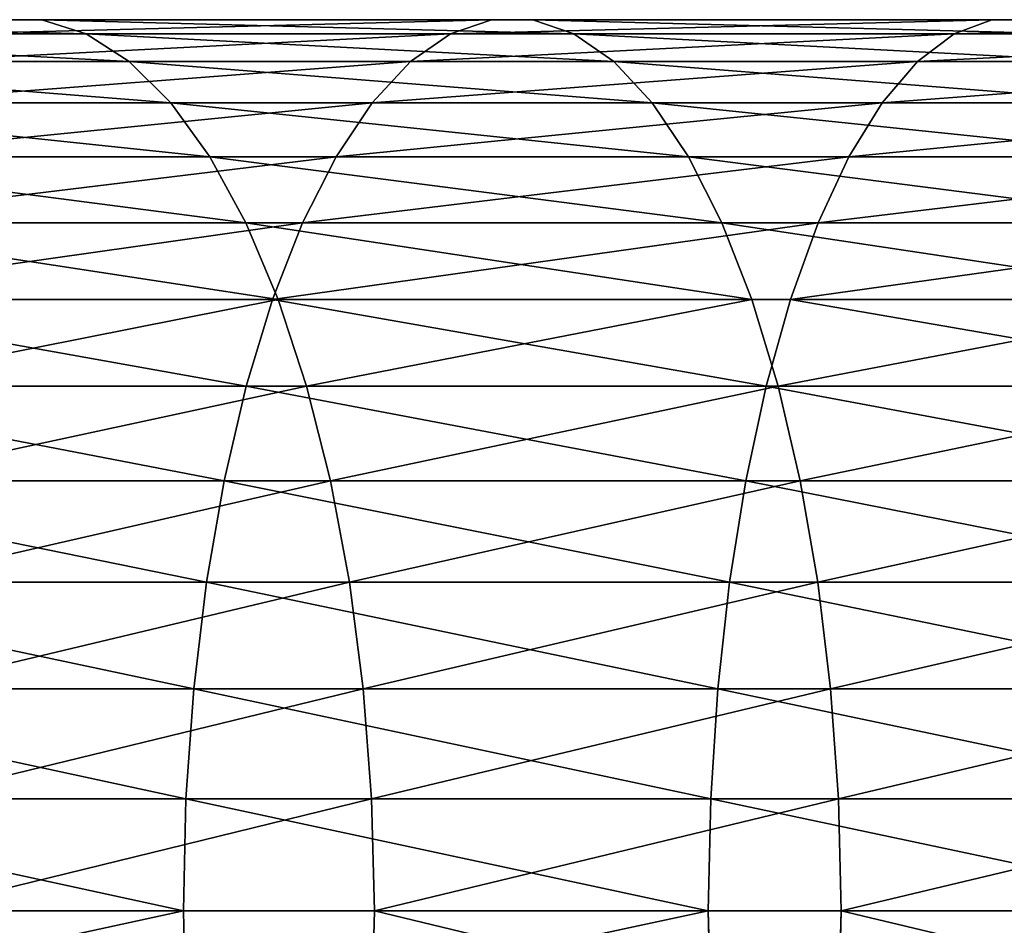
# Model space of a CAD drawing. Units: inches. Extents: x -1.7 to 41.6, y 0 to 13.1.
# Drawn here: x 12.7 to 13.8, y 10.8 to 11.8 of the extents above; entities that cross this region are included whole.
import ezdxf

# ---------------------------------------------------------------- set-up
doc = ezdxf.new("R2010")
doc.units = ezdxf.units.IN
doc.header["$MEASUREMENT"] = 0
doc.layers.get('0').update_dxf_attribs({"true_color": 0xffffff})

# ---------------------------------------------------------------- blocks, each defined once
blk = doc.blocks.new('Difference')
for p, q in [((11.9369, 1.9961, 37.1349), (12.4791, 1.9961, 37.3797)), ((12.4293, 1.9961, 37.495), (12.9825, 1.9961, 37.7241)), ((12.5286, 1.9803, 37.2654), (12.4791, 1.9961, 37.3797)), ((12.4791, 1.9961, 37.3797), (13.0287, 1.9961, 37.6074)), ((12.9825, 1.9961, 37.7241), (12.9367, 1.9803, 37.84)), ((12.9825, 1.9961, 37.7241), (13.5427, 1.9961, 37.9358)), ((13.0287, 1.9961, 37.6074), (13.5852, 1.9961, 37.8177)), ((13.0746, 1.9803, 37.4915), (13.0287, 1.9961, 37.6074)), ((13.5427, 1.9961, 37.9358), (13.5005, 1.9803, 38.053)), ((13.5427, 1.9961, 37.9358), (14.1093, 1.9961, 38.1298)), ((11.99, 1.9803, 37.0222), (12.5286, 1.9803, 37.2654)), ((12.3798, 1.9803, 37.6093), (12.9367, 1.9803, 37.84)), ((12.5769, 1.9491, 37.1537), (12.5286, 1.9803, 37.2654)), ((12.5286, 1.9803, 37.2654), (13.0746, 1.9803, 37.4915)), ((12.9367, 1.9803, 37.84), (12.8919, 1.9491, 37.9531)), ((12.9367, 1.9803, 37.84), (13.5005, 1.9803, 38.053)), ((13.1194, 1.9491, 37.3784), (13.0746, 1.9803, 37.4915)), ((13.0746, 1.9803, 37.4915), (13.6275, 1.9803, 37.7004)), ((13.5005, 1.9803, 38.053), (13.4593, 1.9491, 38.1675)), ((13.5005, 1.9803, 38.053), (14.0708, 1.9803, 38.2483)), ((12.0418, 1.9491, 36.9121), (12.5769, 1.9491, 37.1537)), ((12.3315, 1.9491, 37.7209), (12.8919, 1.9491, 37.9531)), ((12.6233, 1.9029, 37.0466), (12.5769, 1.9491, 37.1537)), ((12.5769, 1.9491, 37.1537), (13.1194, 1.9491, 37.3784)), ((12.8919, 1.9491, 37.9531), (12.8489, 1.9029, 38.0616)), ((12.8919, 1.9491, 37.9531), (13.4593, 1.9491, 38.1675)), ((13.1624, 1.9029, 37.2699), (13.1194, 1.9491, 37.3784)), ((13.1194, 1.9491, 37.3784), (13.6687, 1.9491, 37.586)), ((13.4593, 1.9491, 38.1675), (13.4198, 1.9029, 38.2773)), ((13.4593, 1.9491, 38.1675), (14.0332, 1.9491, 38.364)), ((12.0915, 1.9029, 36.8065), (12.6233, 1.9029, 37.0466)), ((12.2851, 1.9029, 37.8281), (12.8489, 1.9029, 38.0616)), ((12.667, 1.8424, 36.9456), (12.6233, 1.9029, 37.0466)), ((12.6233, 1.9029, 37.0466), (13.1624, 1.9029, 37.2699)), ((12.8489, 1.9029, 38.0616), (12.8084, 1.8424, 38.164)), ((12.8489, 1.9029, 38.0616), (13.4198, 1.9029, 38.2773)), ((13.2029, 1.8424, 37.1676), (13.1624, 1.9029, 37.2699)), ((13.1624, 1.9029, 37.2699), (13.7082, 1.9029, 37.4761)), ((13.4198, 1.9029, 38.2773), (13.3825, 1.8424, 38.3809)), ((13.4198, 1.9029, 38.2773), (13.9971, 1.9029, 38.475)), ((12.1383, 1.8424, 36.7069), (12.667, 1.8424, 36.9456)), ((12.2414, 1.8424, 37.9291), (12.8084, 1.8424, 38.164)), ((12.7073, 1.7685, 36.8523), (12.667, 1.8424, 36.9456)), ((12.667, 1.8424, 36.9456), (13.2029, 1.8424, 37.1676)), ((12.8084, 1.8424, 38.164), (12.771, 1.7685, 38.2584)), ((12.8084, 1.8424, 38.164), (13.3825, 1.8424, 38.3809)), ((13.2403, 1.7685, 37.0731), (13.2029, 1.8424, 37.1676)), ((13.2029, 1.8424, 37.1676), (13.7455, 1.8424, 37.3726)), ((13.3825, 1.8424, 38.3809), (13.3481, 1.7685, 38.4765)), ((13.3825, 1.8424, 38.3809), (13.9631, 1.8424, 38.5797)), ((12.1816, 1.7685, 36.615), (12.7073, 1.7685, 36.8523)), ((12.201, 1.7685, 38.0223), (12.771, 1.7685, 38.2584)), ((12.7437, 1.6826, 36.7683), (12.7073, 1.7685, 36.8523)), ((12.7073, 1.7685, 36.8523), (13.2403, 1.7685, 37.0731)), ((12.771, 1.7685, 38.2584), (12.7373, 1.6826, 38.3435)), ((12.771, 1.7685, 38.2584), (13.3481, 1.7685, 38.4765)), ((13.274, 1.6826, 36.988), (13.2403, 1.7685, 37.0731)), ((13.2403, 1.7685, 37.0731), (13.7799, 1.7685, 37.277)), ((13.3481, 1.7685, 38.4765), (13.3171, 1.6826, 38.5626)), ((13.3481, 1.7685, 38.4765), (13.9317, 1.7685, 38.6763)), ((12.1647, 1.6826, 38.1064), (12.7373, 1.6826, 38.3435)), ((12.2206, 1.6826, 36.5321), (12.7437, 1.6826, 36.7683)), ((12.7373, 1.6826, 38.3435), (12.7078, 1.5858, 38.418)), ((12.7373, 1.6826, 38.3435), (13.3171, 1.6826, 38.5626)), ((12.7755, 1.5858, 36.6949), (12.7437, 1.6826, 36.7683)), ((12.7437, 1.6826, 36.7683), (13.274, 1.6826, 36.988)), ((13.3035, 1.5858, 36.9135), (13.274, 1.6826, 36.988)), ((13.274, 1.6826, 36.988), (13.8109, 1.6826, 37.1909)), ((13.3171, 1.6826, 38.5626), (13.2899, 1.5858, 38.6379)), ((13.3171, 1.6826, 38.5626), (13.9034, 1.6826, 38.7634)), ((12.1329, 1.5858, 38.1798), (12.7078, 1.5858, 38.418)), ((12.2547, 1.5858, 36.4597), (12.7755, 1.5858, 36.6949)), ((12.7078, 1.5858, 38.418), (12.683, 1.4798, 38.4805)), ((12.7078, 1.5858, 38.418), (13.2899, 1.5858, 38.6379)), ((12.8022, 1.4798, 36.6331), (12.7755, 1.5858, 36.6949)), ((12.7755, 1.5858, 36.6949), (13.3035, 1.5858, 36.9135)), ((13.2899, 1.5858, 38.6379), (13.2671, 1.4798, 38.7012)), ((13.2899, 1.5858, 38.6379), (13.8787, 1.5858, 38.8395)), ((13.3282, 1.4798, 36.851), (13.3035, 1.5858, 36.9135)), ((13.3035, 1.5858, 36.9135), (13.838, 1.5858, 37.1155)), ((12.1062, 1.4798, 38.2416), (12.683, 1.4798, 38.4805)), ((12.2833, 1.4798, 36.3988), (12.8022, 1.4798, 36.6331)), ((12.683, 1.4798, 38.4805), (12.6634, 1.3662, 38.5302)), ((12.683, 1.4798, 38.4805), (13.2671, 1.4798, 38.7012)), ((12.8234, 1.3662, 36.584), (12.8022, 1.4798, 36.6331)), ((12.8022, 1.4798, 36.6331), (13.3282, 1.4798, 36.851)), ((13.2671, 1.4798, 38.7012), (13.249, 1.3662, 38.7515)), ((13.2671, 1.4798, 38.7012), (13.8579, 1.4798, 38.9035)), ((13.3479, 1.3662, 36.8013), (13.3282, 1.4798, 36.851)), ((13.3282, 1.4798, 36.851), (13.8608, 1.4798, 37.0522)), ((12.0849, 1.3662, 38.2906), (12.6634, 1.3662, 38.5302)), ((12.3061, 1.3662, 36.3504), (12.8234, 1.3662, 36.584)), ((12.6634, 1.3662, 38.5302), (12.6491, 1.2467, 38.5663)), ((12.6634, 1.3662, 38.5302), (13.249, 1.3662, 38.7515)), ((12.8389, 1.2467, 36.5484), (12.8234, 1.3662, 36.584)), ((12.8234, 1.3662, 36.584), (13.3479, 1.3662, 36.8013)), ((13.249, 1.3662, 38.7515), (13.2359, 1.2467, 38.7881)), ((13.249, 1.3662, 38.7515), (13.8414, 1.3662, 38.9543)), ((13.3622, 1.2467, 36.7652), (13.3479, 1.3662, 36.8013)), ((13.3479, 1.3662, 36.8013), (13.8789, 1.3662, 37.0019)), ((12.0695, 1.2467, 38.3263), (12.6491, 1.2467, 38.5663)), ((12.3226, 1.2467, 36.3153), (12.8389, 1.2467, 36.5484)), ((12.6491, 1.2467, 38.5663), (12.6404, 1.1234, 38.5882)), ((12.6491, 1.2467, 38.5663), (13.2359, 1.2467, 38.7881)), ((12.8482, 1.1234, 36.5268), (12.8389, 1.2467, 36.5484)), ((12.8389, 1.2467, 36.5484), (13.3622, 1.2467, 36.7652)), ((13.2359, 1.2467, 38.7881), (13.2279, 1.1234, 38.8102)), ((13.2359, 1.2467, 38.7881), (13.8294, 1.2467, 38.9913)), ((13.3709, 1.1234, 36.7433), (13.3622, 1.2467, 36.7652)), ((13.3622, 1.2467, 36.7652), (13.8921, 1.2467, 36.9654)), ((12.6404, 1.1234, 38.5882), (12.0602, 1.1234, 38.3479)), ((12.3326, 1.1234, 36.294), (12.8482, 1.1234, 36.5268)), ((12.6404, 1.1234, 38.5882), (12.6375, 0.998, 38.5955)), ((13.2279, 1.1234, 38.8102), (12.6404, 1.1234, 38.5882)), ((12.8513, 0.998, 36.5196), (12.8482, 1.1234, 36.5268)), ((12.8482, 1.1234, 36.5268), (13.3709, 1.1234, 36.7433)), ((13.2279, 1.1234, 38.8102), (13.2252, 0.998, 38.8176)), ((13.8221, 1.1234, 39.0136), (13.2279, 1.1234, 38.8102)), ((13.3738, 0.998, 36.736), (13.3709, 1.1234, 36.7433)), ((13.3709, 1.1234, 36.7433), (13.9, 1.1234, 36.9433)), ((12.336, 0.998, 36.2869), (12.8513, 0.998, 36.5196)), ((12.6375, 0.998, 38.5955), (12.6404, 0.8727, 38.5882)), ((12.8482, 0.8727, 36.5268), (12.8513, 0.998, 36.5196)), ((12.8513, 0.998, 36.5196), (13.3738, 0.998, 36.736)), ((13.2252, 0.998, 38.8176), (13.2279, 0.8727, 38.8102)), ((13.3709, 0.8727, 36.7433), (13.3738, 0.998, 36.736)), ((13.3738, 0.998, 36.736), (13.9027, 0.998, 36.9359))]:
    blk.add_line(p, q)
at = {"extrusion": (0, 1, 0)}
blk.add_arc((-20, 20, 0.998), 20, 309.18886, 99, dxfattribs=at)
mesh = blk.add_polyface()
corners = [(8.869, 1.9961, 4.6795), (8.906, 1.9961, 4.5), (9.1244, 1.9961, 4.5), (8.7952, 1.9961, 35.4221), (8.869, 1.9961, 35.3205), (9.3557, 1.9961, 35.6626), (9.2851, 1.9961, 35.7665), (9.8529, 1.9961, 35.9892), (9.7856, 1.9961, 36.0952), (10.3602, 1.9961, 36.3001), (10.2963, 1.9961, 36.4081), (10.8769, 1.9961, 36.5948), (10.8164, 1.9961, 36.7049), (11.4027, 1.9961, 36.8732), (11.3457, 1.9961, 36.9851), (11.9369, 1.9961, 37.1349), (11.8835, 1.9961, 37.2485), (12.4791, 1.9961, 37.3797), (12.4293, 1.9961, 37.495), (13.0287, 1.9961, 37.6074), (12.9825, 1.9961, 37.7241), (13.5852, 1.9961, 37.8177), (13.5427, 1.9961, 37.9358), (14.1481, 1.9961, 38.0104), (14.1093, 1.9961, 38.1298), (14.7167, 1.9961, 38.1853), (14.6817, 1.9961, 38.3059), (15.2905, 1.9961, 38.3423), (15.2593, 1.9961, 38.4639), (15.869, 1.9961, 38.4811), (15.8416, 1.9961, 38.6037), (16.4515, 1.9961, 38.6018), (17.0376, 1.9961, 38.7041), (16.428, 1.9961, 38.7251), (17.6265, 1.9961, 38.7879), (17.0179, 1.9961, 38.8281), (18.2179, 1.9961, 38.8532), (17.6108, 1.9961, 38.9125), (18.8109, 1.9961, 38.8998), (19.4052, 1.9961, 38.9279), (18.206, 1.9961, 38.9782), (20, 1.9961, 38.9372), (21.794, 1.9961, 38.9782), (21.197, 1.9961, 39.0252), (18.803, 1.9961, 39.0252), (20.5988, 1.9961, 39.0534), (19.4012, 1.9961, 39.0534)]
mesh.append_faces([[corners[k] for k in face] for face in [(0, 1, 2)]], dxfattribs={"vtx0": -1})
mesh.append_faces([[corners[k] for k in face] for face in [(3, 5, 6), (6, 7, 8), (8, 9, 10), (10, 11, 12), (12, 13, 14), (14, 15, 16), (16, 17, 18), (18, 19, 20), (20, 21, 22), (22, 23, 24), (24, 25, 26), (26, 27, 28), (28, 29, 30), (30, 32, 33), (33, 34, 35), (35, 36, 37), (37, 39, 40), (40, 43, 44), (44, 45, 46)]], dxfattribs={"vtx0": -1, "vtx1": -1})
mesh.append_faces([[corners[k] for k in face] for face in [(40, 41, 42)]], dxfattribs={"vtx0": -1, "vtx1": -1, "vtx2": -1})
mesh.append_faces([[corners[k] for k in face] for face in [(3, 4, 5), (6, 5, 7), (8, 7, 9), (10, 9, 11), (12, 11, 13), (14, 13, 15), (16, 15, 17), (18, 17, 19), (20, 19, 21), (22, 21, 23), (24, 23, 25), (26, 25, 27), (28, 27, 29), (30, 29, 31), (30, 31, 32), (33, 32, 34), (35, 34, 36), (37, 36, 38), (37, 38, 39), (40, 39, 41)]], dxfattribs={"vtx0": -1, "vtx2": -1})
mesh = blk.add_polyface()
corners = [(12.5286, 1.9803, 37.2654), (11.9369, 1.9961, 37.1349), (11.99, 1.9803, 37.0222), (12.4791, 1.9961, 37.3797)]
mesh.append_faces([[corners[k] for k in face] for face in [(0, 1, 2), (1, 0, 3)]], dxfattribs={"vtx0": -1})
mesh = blk.add_polyface()
corners = [(12.9825, 1.9961, 37.7241), (12.3798, 1.9803, 37.6093), (12.4293, 1.9961, 37.495), (12.9367, 1.9803, 37.84)]
mesh.append_faces([[corners[k] for k in face] for face in [(0, 1, 2), (1, 0, 3)]], dxfattribs={"vtx0": -1})
mesh = blk.add_polyface()
corners = [(13.0746, 1.9803, 37.4915), (12.4791, 1.9961, 37.3797), (12.5286, 1.9803, 37.2654), (13.0287, 1.9961, 37.6074)]
mesh.append_faces([[corners[k] for k in face] for face in [(0, 1, 2), (1, 0, 3)]], dxfattribs={"vtx0": -1})
mesh = blk.add_polyface()
corners = [(13.5427, 1.9961, 37.9358), (12.9367, 1.9803, 37.84), (12.9825, 1.9961, 37.7241), (13.5005, 1.9803, 38.053)]
mesh.append_faces([[corners[k] for k in face] for face in [(0, 1, 2), (1, 0, 3)]], dxfattribs={"vtx0": -1})
mesh = blk.add_polyface()
corners = [(13.6275, 1.9803, 37.7004), (13.0287, 1.9961, 37.6074), (13.0746, 1.9803, 37.4915), (13.5852, 1.9961, 37.8177)]
mesh.append_faces([[corners[k] for k in face] for face in [(0, 1, 2), (1, 0, 3)]], dxfattribs={"vtx0": -1})
mesh = blk.add_polyface()
corners = [(14.1093, 1.9961, 38.1298), (13.5005, 1.9803, 38.053), (13.5427, 1.9961, 37.9358), (14.0708, 1.9803, 38.2483)]
mesh.append_faces([[corners[k] for k in face] for face in [(0, 1, 2), (1, 0, 3)]], dxfattribs={"vtx0": -1})
mesh = blk.add_polyface()
corners = [(12.5769, 1.9491, 37.1537), (11.99, 1.9803, 37.0222), (12.0418, 1.9491, 36.9121), (12.5286, 1.9803, 37.2654)]
mesh.append_faces([[corners[k] for k in face] for face in [(0, 1, 2), (1, 0, 3)]], dxfattribs={"vtx0": -1})
mesh = blk.add_polyface()
corners = [(12.9367, 1.9803, 37.84), (12.3315, 1.9491, 37.7209), (12.3798, 1.9803, 37.6093), (12.8919, 1.9491, 37.9531)]
mesh.append_faces([[corners[k] for k in face] for face in [(0, 1, 2), (1, 0, 3)]], dxfattribs={"vtx0": -1})
mesh = blk.add_polyface()
corners = [(13.1194, 1.9491, 37.3784), (12.5286, 1.9803, 37.2654), (12.5769, 1.9491, 37.1537), (13.0746, 1.9803, 37.4915)]
mesh.append_faces([[corners[k] for k in face] for face in [(0, 1, 2), (1, 0, 3)]], dxfattribs={"vtx0": -1})
mesh = blk.add_polyface()
corners = [(13.5005, 1.9803, 38.053), (12.8919, 1.9491, 37.9531), (12.9367, 1.9803, 37.84), (13.4593, 1.9491, 38.1675)]
mesh.append_faces([[corners[k] for k in face] for face in [(0, 1, 2), (1, 0, 3)]], dxfattribs={"vtx0": -1})
mesh = blk.add_polyface()
corners = [(13.6687, 1.9491, 37.586), (13.0746, 1.9803, 37.4915), (13.1194, 1.9491, 37.3784), (13.6275, 1.9803, 37.7004)]
mesh.append_faces([[corners[k] for k in face] for face in [(0, 1, 2), (1, 0, 3)]], dxfattribs={"vtx0": -1})
mesh = blk.add_polyface()
corners = [(14.0708, 1.9803, 38.2483), (13.4593, 1.9491, 38.1675), (13.5005, 1.9803, 38.053), (14.0332, 1.9491, 38.364)]
mesh.append_faces([[corners[k] for k in face] for face in [(0, 1, 2), (1, 0, 3)]], dxfattribs={"vtx0": -1})
mesh = blk.add_polyface()
corners = [(12.6233, 1.9029, 37.0466), (12.0418, 1.9491, 36.9121), (12.0915, 1.9029, 36.8065), (12.5769, 1.9491, 37.1537)]
mesh.append_faces([[corners[k] for k in face] for face in [(0, 1, 2), (1, 0, 3)]], dxfattribs={"vtx0": -1})
mesh = blk.add_polyface()
corners = [(12.8919, 1.9491, 37.9531), (12.2851, 1.9029, 37.8281), (12.3315, 1.9491, 37.7209), (12.8489, 1.9029, 38.0616)]
mesh.append_faces([[corners[k] for k in face] for face in [(0, 1, 2), (1, 0, 3)]], dxfattribs={"vtx0": -1})
mesh = blk.add_polyface()
corners = [(13.1624, 1.9029, 37.2699), (12.5769, 1.9491, 37.1537), (12.6233, 1.9029, 37.0466), (13.1194, 1.9491, 37.3784)]
mesh.append_faces([[corners[k] for k in face] for face in [(0, 1, 2), (1, 0, 3)]], dxfattribs={"vtx0": -1})
mesh = blk.add_polyface()
corners = [(13.4593, 1.9491, 38.1675), (12.8489, 1.9029, 38.0616), (12.8919, 1.9491, 37.9531), (13.4198, 1.9029, 38.2773)]
mesh.append_faces([[corners[k] for k in face] for face in [(0, 1, 2), (1, 0, 3)]], dxfattribs={"vtx0": -1})
mesh = blk.add_polyface()
corners = [(13.7082, 1.9029, 37.4761), (13.1194, 1.9491, 37.3784), (13.1624, 1.9029, 37.2699), (13.6687, 1.9491, 37.586)]
mesh.append_faces([[corners[k] for k in face] for face in [(0, 1, 2), (1, 0, 3)]], dxfattribs={"vtx0": -1})
mesh = blk.add_polyface()
corners = [(14.0332, 1.9491, 38.364), (13.4198, 1.9029, 38.2773), (13.4593, 1.9491, 38.1675), (13.9971, 1.9029, 38.475)]
mesh.append_faces([[corners[k] for k in face] for face in [(0, 1, 2), (1, 0, 3)]], dxfattribs={"vtx0": -1})
mesh = blk.add_polyface()
corners = [(12.667, 1.8424, 36.9456), (12.0915, 1.9029, 36.8065), (12.1383, 1.8424, 36.7069), (12.6233, 1.9029, 37.0466)]
mesh.append_faces([[corners[k] for k in face] for face in [(0, 1, 2), (1, 0, 3)]], dxfattribs={"vtx0": -1})
mesh = blk.add_polyface()
corners = [(12.8489, 1.9029, 38.0616), (12.2414, 1.8424, 37.9291), (12.2851, 1.9029, 37.8281), (12.8084, 1.8424, 38.164)]
mesh.append_faces([[corners[k] for k in face] for face in [(0, 1, 2), (1, 0, 3)]], dxfattribs={"vtx0": -1})
mesh = blk.add_polyface()
corners = [(13.2029, 1.8424, 37.1676), (12.6233, 1.9029, 37.0466), (12.667, 1.8424, 36.9456), (13.1624, 1.9029, 37.2699)]
mesh.append_faces([[corners[k] for k in face] for face in [(0, 1, 2), (1, 0, 3)]], dxfattribs={"vtx0": -1})
mesh = blk.add_polyface()
corners = [(13.4198, 1.9029, 38.2773), (12.8084, 1.8424, 38.164), (12.8489, 1.9029, 38.0616), (13.3825, 1.8424, 38.3809)]
mesh.append_faces([[corners[k] for k in face] for face in [(0, 1, 2), (1, 0, 3)]], dxfattribs={"vtx0": -1})
mesh = blk.add_polyface()
corners = [(13.7455, 1.8424, 37.3726), (13.1624, 1.9029, 37.2699), (13.2029, 1.8424, 37.1676), (13.7082, 1.9029, 37.4761)]
mesh.append_faces([[corners[k] for k in face] for face in [(0, 1, 2), (1, 0, 3)]], dxfattribs={"vtx0": -1})
mesh = blk.add_polyface()
corners = [(13.9971, 1.9029, 38.475), (13.3825, 1.8424, 38.3809), (13.4198, 1.9029, 38.2773), (13.9631, 1.8424, 38.5797)]
mesh.append_faces([[corners[k] for k in face] for face in [(0, 1, 2), (1, 0, 3)]], dxfattribs={"vtx0": -1})
mesh = blk.add_polyface()
corners = [(12.7073, 1.7685, 36.8523), (12.1383, 1.8424, 36.7069), (12.1816, 1.7685, 36.615), (12.667, 1.8424, 36.9456)]
mesh.append_faces([[corners[k] for k in face] for face in [(0, 1, 2), (1, 0, 3)]], dxfattribs={"vtx0": -1})
mesh = blk.add_polyface()
corners = [(12.8084, 1.8424, 38.164), (12.201, 1.7685, 38.0223), (12.2414, 1.8424, 37.9291), (12.771, 1.7685, 38.2584)]
mesh.append_faces([[corners[k] for k in face] for face in [(0, 1, 2), (1, 0, 3)]], dxfattribs={"vtx0": -1})
mesh = blk.add_polyface()
corners = [(13.2403, 1.7685, 37.0731), (12.667, 1.8424, 36.9456), (12.7073, 1.7685, 36.8523), (13.2029, 1.8424, 37.1676)]
mesh.append_faces([[corners[k] for k in face] for face in [(0, 1, 2), (1, 0, 3)]], dxfattribs={"vtx0": -1})
mesh = blk.add_polyface()
corners = [(13.3825, 1.8424, 38.3809), (12.771, 1.7685, 38.2584), (12.8084, 1.8424, 38.164), (13.3481, 1.7685, 38.4765)]
mesh.append_faces([[corners[k] for k in face] for face in [(0, 1, 2), (1, 0, 3)]], dxfattribs={"vtx0": -1})
mesh = blk.add_polyface()
corners = [(13.7799, 1.7685, 37.277), (13.2029, 1.8424, 37.1676), (13.2403, 1.7685, 37.0731), (13.7455, 1.8424, 37.3726)]
mesh.append_faces([[corners[k] for k in face] for face in [(0, 1, 2), (1, 0, 3)]], dxfattribs={"vtx0": -1})
mesh = blk.add_polyface()
corners = [(13.9631, 1.8424, 38.5797), (13.3481, 1.7685, 38.4765), (13.3825, 1.8424, 38.3809), (13.9317, 1.7685, 38.6763)]
mesh.append_faces([[corners[k] for k in face] for face in [(0, 1, 2), (1, 0, 3)]], dxfattribs={"vtx0": -1})
mesh = blk.add_polyface()
corners = [(12.771, 1.7685, 38.2584), (12.1647, 1.6826, 38.1064), (12.201, 1.7685, 38.0223), (12.7373, 1.6826, 38.3435)]
mesh.append_faces([[corners[k] for k in face] for face in [(0, 1, 2), (1, 0, 3)]], dxfattribs={"vtx0": -1})
mesh = blk.add_polyface()
corners = [(12.7437, 1.6826, 36.7683), (12.1816, 1.7685, 36.615), (12.2206, 1.6826, 36.5321), (12.7073, 1.7685, 36.8523)]
mesh.append_faces([[corners[k] for k in face] for face in [(0, 1, 2), (1, 0, 3)]], dxfattribs={"vtx0": -1})
mesh = blk.add_polyface()
corners = [(13.274, 1.6826, 36.988), (12.7073, 1.7685, 36.8523), (12.7437, 1.6826, 36.7683), (13.2403, 1.7685, 37.0731)]
mesh.append_faces([[corners[k] for k in face] for face in [(0, 1, 2), (1, 0, 3)]], dxfattribs={"vtx0": -1})
mesh = blk.add_polyface()
corners = [(13.3481, 1.7685, 38.4765), (12.7373, 1.6826, 38.3435), (12.771, 1.7685, 38.2584), (13.3171, 1.6826, 38.5626)]
mesh.append_faces([[corners[k] for k in face] for face in [(0, 1, 2), (1, 0, 3)]], dxfattribs={"vtx0": -1})
mesh = blk.add_polyface()
corners = [(13.8109, 1.6826, 37.1909), (13.2403, 1.7685, 37.0731), (13.274, 1.6826, 36.988), (13.7799, 1.7685, 37.277)]
mesh.append_faces([[corners[k] for k in face] for face in [(0, 1, 2), (1, 0, 3)]], dxfattribs={"vtx0": -1})
mesh = blk.add_polyface()
corners = [(13.9317, 1.7685, 38.6763), (13.3171, 1.6826, 38.5626), (13.3481, 1.7685, 38.4765), (13.9034, 1.6826, 38.7634)]
mesh.append_faces([[corners[k] for k in face] for face in [(0, 1, 2), (1, 0, 3)]], dxfattribs={"vtx0": -1})
mesh = blk.add_polyface()
corners = [(12.1647, 1.6826, 38.1064), (12.7078, 1.5858, 38.418), (12.1329, 1.5858, 38.1798), (12.7373, 1.6826, 38.3435)]
mesh.append_faces([[corners[k] for k in face] for face in [(0, 1, 2), (1, 0, 3)]], dxfattribs={"vtx0": -1})
mesh = blk.add_polyface()
corners = [(12.2547, 1.5858, 36.4597), (12.7437, 1.6826, 36.7683), (12.2206, 1.6826, 36.5321), (12.7755, 1.5858, 36.6949)]
mesh.append_faces([[corners[k] for k in face] for face in [(0, 1, 2), (1, 0, 3)]], dxfattribs={"vtx0": -1})
mesh = blk.add_polyface()
corners = [(12.7373, 1.6826, 38.3435), (13.2899, 1.5858, 38.6379), (12.7078, 1.5858, 38.418), (13.3171, 1.6826, 38.5626)]
mesh.append_faces([[corners[k] for k in face] for face in [(0, 1, 2), (1, 0, 3)]], dxfattribs={"vtx0": -1})
mesh = blk.add_polyface()
corners = [(12.7755, 1.5858, 36.6949), (13.274, 1.6826, 36.988), (12.7437, 1.6826, 36.7683), (13.3035, 1.5858, 36.9135)]
mesh.append_faces([[corners[k] for k in face] for face in [(0, 1, 2), (1, 0, 3)]], dxfattribs={"vtx0": -1})
mesh = blk.add_polyface()
corners = [(13.3035, 1.5858, 36.9135), (13.8109, 1.6826, 37.1909), (13.274, 1.6826, 36.988), (13.838, 1.5858, 37.1155)]
mesh.append_faces([[corners[k] for k in face] for face in [(0, 1, 2), (1, 0, 3)]], dxfattribs={"vtx0": -1})
mesh = blk.add_polyface()
corners = [(13.3171, 1.6826, 38.5626), (13.8787, 1.5858, 38.8395), (13.2899, 1.5858, 38.6379), (13.9034, 1.6826, 38.7634)]
mesh.append_faces([[corners[k] for k in face] for face in [(0, 1, 2), (1, 0, 3)]], dxfattribs={"vtx0": -1})
mesh = blk.add_polyface()
corners = [(12.1329, 1.5858, 38.1798), (12.683, 1.4798, 38.4805), (12.1062, 1.4798, 38.2416), (12.7078, 1.5858, 38.418)]
mesh.append_faces([[corners[k] for k in face] for face in [(0, 1, 2), (1, 0, 3)]], dxfattribs={"vtx0": -1})
mesh = blk.add_polyface()
corners = [(12.2833, 1.4798, 36.3988), (12.7755, 1.5858, 36.6949), (12.2547, 1.5858, 36.4597), (12.8022, 1.4798, 36.6331)]
mesh.append_faces([[corners[k] for k in face] for face in [(0, 1, 2), (1, 0, 3)]], dxfattribs={"vtx0": -1})
mesh = blk.add_polyface()
corners = [(12.7078, 1.5858, 38.418), (13.2671, 1.4798, 38.7012), (12.683, 1.4798, 38.4805), (13.2899, 1.5858, 38.6379)]
mesh.append_faces([[corners[k] for k in face] for face in [(0, 1, 2), (1, 0, 3)]], dxfattribs={"vtx0": -1})
mesh = blk.add_polyface()
corners = [(12.8022, 1.4798, 36.6331), (13.3035, 1.5858, 36.9135), (12.7755, 1.5858, 36.6949), (13.3282, 1.4798, 36.851)]
mesh.append_faces([[corners[k] for k in face] for face in [(0, 1, 2), (1, 0, 3)]], dxfattribs={"vtx0": -1})
mesh = blk.add_polyface()
corners = [(13.2899, 1.5858, 38.6379), (13.8579, 1.4798, 38.9035), (13.2671, 1.4798, 38.7012), (13.8787, 1.5858, 38.8395)]
mesh.append_faces([[corners[k] for k in face] for face in [(0, 1, 2), (1, 0, 3)]], dxfattribs={"vtx0": -1})
mesh = blk.add_polyface()
corners = [(13.3282, 1.4798, 36.851), (13.838, 1.5858, 37.1155), (13.3035, 1.5858, 36.9135), (13.8608, 1.4798, 37.0522)]
mesh.append_faces([[corners[k] for k in face] for face in [(0, 1, 2), (1, 0, 3)]], dxfattribs={"vtx0": -1})
mesh = blk.add_polyface()
corners = [(12.1062, 1.4798, 38.2416), (12.6634, 1.3662, 38.5302), (12.0849, 1.3662, 38.2906), (12.683, 1.4798, 38.4805)]
mesh.append_faces([[corners[k] for k in face] for face in [(0, 1, 2), (1, 0, 3)]], dxfattribs={"vtx0": -1})
mesh = blk.add_polyface()
corners = [(12.3061, 1.3662, 36.3504), (12.8022, 1.4798, 36.6331), (12.2833, 1.4798, 36.3988), (12.8234, 1.3662, 36.584)]
mesh.append_faces([[corners[k] for k in face] for face in [(0, 1, 2), (1, 0, 3)]], dxfattribs={"vtx0": -1})
mesh = blk.add_polyface()
corners = [(12.683, 1.4798, 38.4805), (13.249, 1.3662, 38.7515), (12.6634, 1.3662, 38.5302), (13.2671, 1.4798, 38.7012)]
mesh.append_faces([[corners[k] for k in face] for face in [(0, 1, 2), (1, 0, 3)]], dxfattribs={"vtx0": -1})
mesh = blk.add_polyface()
corners = [(12.8234, 1.3662, 36.584), (13.3282, 1.4798, 36.851), (12.8022, 1.4798, 36.6331), (13.3479, 1.3662, 36.8013)]
mesh.append_faces([[corners[k] for k in face] for face in [(0, 1, 2), (1, 0, 3)]], dxfattribs={"vtx0": -1})
mesh = blk.add_polyface()
corners = [(13.2671, 1.4798, 38.7012), (13.8414, 1.3662, 38.9543), (13.249, 1.3662, 38.7515), (13.8579, 1.4798, 38.9035)]
mesh.append_faces([[corners[k] for k in face] for face in [(0, 1, 2), (1, 0, 3)]], dxfattribs={"vtx0": -1})
mesh = blk.add_polyface()
corners = [(13.3479, 1.3662, 36.8013), (13.8608, 1.4798, 37.0522), (13.3282, 1.4798, 36.851), (13.8789, 1.3662, 37.0019)]
mesh.append_faces([[corners[k] for k in face] for face in [(0, 1, 2), (1, 0, 3)]], dxfattribs={"vtx0": -1})
mesh = blk.add_polyface()
corners = [(12.0849, 1.3662, 38.2906), (12.6491, 1.2467, 38.5663), (12.0695, 1.2467, 38.3263), (12.6634, 1.3662, 38.5302)]
mesh.append_faces([[corners[k] for k in face] for face in [(0, 1, 2), (1, 0, 3)]], dxfattribs={"vtx0": -1})
mesh = blk.add_polyface()
corners = [(12.3226, 1.2467, 36.3153), (12.8234, 1.3662, 36.584), (12.3061, 1.3662, 36.3504), (12.8389, 1.2467, 36.5484)]
mesh.append_faces([[corners[k] for k in face] for face in [(0, 1, 2), (1, 0, 3)]], dxfattribs={"vtx0": -1})
mesh = blk.add_polyface()
corners = [(12.6634, 1.3662, 38.5302), (13.2359, 1.2467, 38.7881), (12.6491, 1.2467, 38.5663), (13.249, 1.3662, 38.7515)]
mesh.append_faces([[corners[k] for k in face] for face in [(0, 1, 2), (1, 0, 3)]], dxfattribs={"vtx0": -1})
mesh = blk.add_polyface()
corners = [(12.8389, 1.2467, 36.5484), (13.3479, 1.3662, 36.8013), (12.8234, 1.3662, 36.584), (13.3622, 1.2467, 36.7652)]
mesh.append_faces([[corners[k] for k in face] for face in [(0, 1, 2), (1, 0, 3)]], dxfattribs={"vtx0": -1})
mesh = blk.add_polyface()
corners = [(13.249, 1.3662, 38.7515), (13.8294, 1.2467, 38.9913), (13.2359, 1.2467, 38.7881), (13.8414, 1.3662, 38.9543)]
mesh.append_faces([[corners[k] for k in face] for face in [(0, 1, 2), (1, 0, 3)]], dxfattribs={"vtx0": -1})
mesh = blk.add_polyface()
corners = [(13.3622, 1.2467, 36.7652), (13.8789, 1.3662, 37.0019), (13.3479, 1.3662, 36.8013), (13.8921, 1.2467, 36.9654)]
mesh.append_faces([[corners[k] for k in face] for face in [(0, 1, 2), (1, 0, 3)]], dxfattribs={"vtx0": -1})
mesh = blk.add_polyface()
corners = [(12.0695, 1.2467, 38.3263), (12.6404, 1.1234, 38.5882), (12.0602, 1.1234, 38.3479), (12.6491, 1.2467, 38.5663)]
mesh.append_faces([[corners[k] for k in face] for face in [(0, 1, 2), (1, 0, 3)]], dxfattribs={"vtx0": -1})
mesh = blk.add_polyface()
corners = [(12.3326, 1.1234, 36.294), (12.8389, 1.2467, 36.5484), (12.3226, 1.2467, 36.3153), (12.8482, 1.1234, 36.5268)]
mesh.append_faces([[corners[k] for k in face] for face in [(0, 1, 2), (1, 0, 3)]], dxfattribs={"vtx0": -1})
mesh = blk.add_polyface()
corners = [(12.6491, 1.2467, 38.5663), (13.2279, 1.1234, 38.8102), (12.6404, 1.1234, 38.5882), (13.2359, 1.2467, 38.7881)]
mesh.append_faces([[corners[k] for k in face] for face in [(0, 1, 2), (1, 0, 3)]], dxfattribs={"vtx0": -1})
mesh = blk.add_polyface()
corners = [(12.8482, 1.1234, 36.5268), (13.3622, 1.2467, 36.7652), (12.8389, 1.2467, 36.5484), (13.3709, 1.1234, 36.7433)]
mesh.append_faces([[corners[k] for k in face] for face in [(0, 1, 2), (1, 0, 3)]], dxfattribs={"vtx0": -1})
mesh = blk.add_polyface()
corners = [(13.2359, 1.2467, 38.7881), (13.8221, 1.1234, 39.0136), (13.2279, 1.1234, 38.8102), (13.8294, 1.2467, 38.9913)]
mesh.append_faces([[corners[k] for k in face] for face in [(0, 1, 2), (1, 0, 3)]], dxfattribs={"vtx0": -1})
mesh = blk.add_polyface()
corners = [(13.3709, 1.1234, 36.7433), (13.8921, 1.2467, 36.9654), (13.3622, 1.2467, 36.7652), (13.9, 1.1234, 36.9433)]
mesh.append_faces([[corners[k] for k in face] for face in [(0, 1, 2), (1, 0, 3)]], dxfattribs={"vtx0": -1})
mesh = blk.add_polyface()
corners = [(12.0602, 1.1234, 38.3479), (12.6375, 0.998, 38.5955), (12.057, 0.998, 38.3551), (12.6404, 1.1234, 38.5882)]
mesh.append_faces([[corners[k] for k in face] for face in [(0, 1, 2), (1, 0, 3)]], dxfattribs={"vtx0": -1})
mesh = blk.add_polyface()
corners = [(12.336, 0.998, 36.2869), (12.8482, 1.1234, 36.5268), (12.3326, 1.1234, 36.294), (12.8513, 0.998, 36.5196)]
mesh.append_faces([[corners[k] for k in face] for face in [(0, 1, 2), (1, 0, 3)]], dxfattribs={"vtx0": -1})
mesh = blk.add_polyface()
corners = [(12.6404, 1.1234, 38.5882), (13.2252, 0.998, 38.8176), (12.6375, 0.998, 38.5955), (13.2279, 1.1234, 38.8102)]
mesh.append_faces([[corners[k] for k in face] for face in [(0, 1, 2), (1, 0, 3)]], dxfattribs={"vtx0": -1})
mesh = blk.add_polyface()
corners = [(12.8513, 0.998, 36.5196), (13.3709, 1.1234, 36.7433), (12.8482, 1.1234, 36.5268), (13.3738, 0.998, 36.736)]
mesh.append_faces([[corners[k] for k in face] for face in [(0, 1, 2), (1, 0, 3)]], dxfattribs={"vtx0": -1})
mesh = blk.add_polyface()
corners = [(13.2279, 1.1234, 38.8102), (13.8197, 0.998, 39.0211), (13.2252, 0.998, 38.8176), (13.8221, 1.1234, 39.0136)]
mesh.append_faces([[corners[k] for k in face] for face in [(0, 1, 2), (1, 0, 3)]], dxfattribs={"vtx0": -1})
mesh = blk.add_polyface()
corners = [(13.3738, 0.998, 36.736), (13.9, 1.1234, 36.9433), (13.3709, 1.1234, 36.7433), (13.9027, 0.998, 36.9359)]
mesh.append_faces([[corners[k] for k in face] for face in [(0, 1, 2), (1, 0, 3)]], dxfattribs={"vtx0": -1})
mesh = blk.add_polyface()
corners = [(12.6375, 0.998, 38.5955), (12.0602, 0.8727, 38.3479), (12.057, 0.998, 38.3551), (12.6404, 0.8727, 38.5882)]
mesh.append_faces([[corners[k] for k in face] for face in [(0, 1, 2), (1, 0, 3)]], dxfattribs={"vtx0": -1})
mesh = blk.add_polyface()
corners = [(12.8482, 0.8727, 36.5268), (12.336, 0.998, 36.2869), (12.3326, 0.8727, 36.294), (12.8513, 0.998, 36.5196)]
mesh.append_faces([[corners[k] for k in face] for face in [(0, 1, 2), (1, 0, 3)]], dxfattribs={"vtx0": -1})
mesh = blk.add_polyface()
corners = [(13.2252, 0.998, 38.8176), (12.6404, 0.8727, 38.5882), (12.6375, 0.998, 38.5955), (13.2279, 0.8727, 38.8102)]
mesh.append_faces([[corners[k] for k in face] for face in [(0, 1, 2), (1, 0, 3)]], dxfattribs={"vtx0": -1})
mesh = blk.add_polyface()
corners = [(13.3709, 0.8727, 36.7433), (12.8513, 0.998, 36.5196), (12.8482, 0.8727, 36.5268), (13.3738, 0.998, 36.736)]
mesh.append_faces([[corners[k] for k in face] for face in [(0, 1, 2), (1, 0, 3)]], dxfattribs={"vtx0": -1})
mesh = blk.add_polyface()
corners = [(13.8197, 0.998, 39.0211), (13.2279, 0.8727, 38.8102), (13.2252, 0.998, 38.8176), (13.8221, 0.8727, 39.0136)]
mesh.append_faces([[corners[k] for k in face] for face in [(0, 1, 2), (1, 0, 3)]], dxfattribs={"vtx0": -1})
mesh = blk.add_polyface()
corners = [(13.9, 0.8727, 36.9433), (13.3738, 0.998, 36.736), (13.3709, 0.8727, 36.7433), (13.9027, 0.998, 36.9359)]
mesh.append_faces([[corners[k] for k in face] for face in [(0, 1, 2), (1, 0, 3)]], dxfattribs={"vtx0": -1})

msp = doc.modelspace()

# ---------------------------------------------------------------- block references
msp.add_blockref('Difference', (0.2467, 9.8362, -20))

doc.saveas('drawing.dxf')
